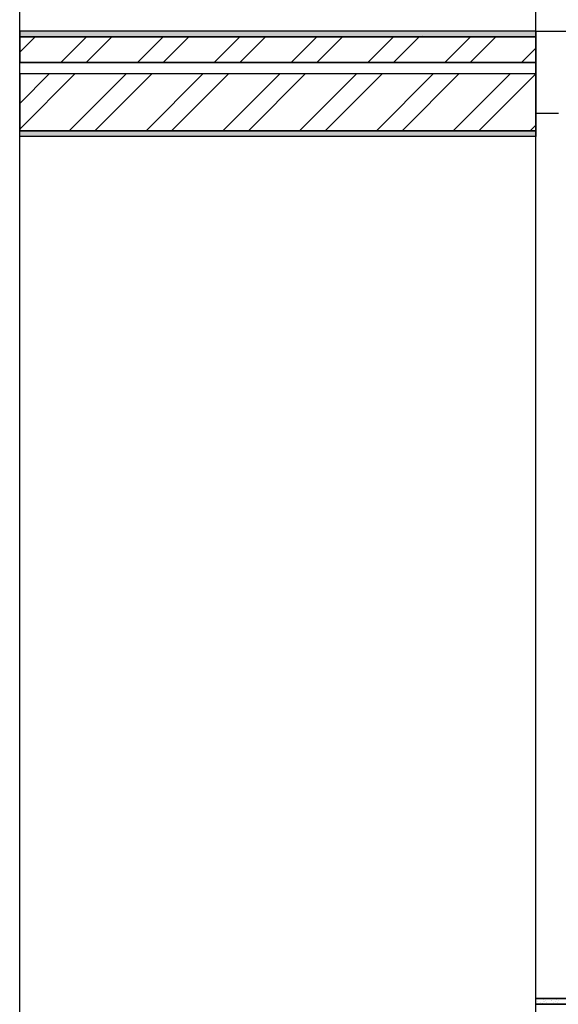
# Model space of a CAD drawing. Units: metres. Extents: x 9577 to 19184, y 4047 to 8099.
# Drawn here: x 9612 to 9614, y 4073 to 4077 of the extents above; entities that cross this region are included whole.
import ezdxf

# ---------------------------------------------------------------- set-up
doc = ezdxf.new("R2010")
doc.units = ezdxf.units.M
doc.layers.add('Corte A', color=30, linetype='Continuous')
doc.layers.add('Hatch', color=11, linetype='Continuous')
pattern_1 = [(37.5, (0, 0), (-0.000800015648, 0.024470661866), [0, -0.019304, 0, -0.02159, 0, -0.0206375]), (7.5, (0, 0), (0.02247616416, 0.03584125503), [0, -0.010414, 0, -0.017399, 0, -0.0066675]), (327.5, (-0.01562, 0), (0.03954961851, 7.1859234e-05), [0, -0.00635, 0, -0.02286, 0, -0.029845]), (317.5, (-0.01562, 0), (0.03817782262, 0.01114646616), [0, -0.003175, 0, -0.014986, 0, -0.017145])]

msp = doc.modelspace()

# ---------------------------------------------------------------- hatches: boundary and pattern name
at = {"layer": 'Corte A', "ltscale": 0.01}
h = msp.add_hatch(dxfattribs=at)
h.set_pattern_fill('AR-SAND', color=143, scale=0.01)
h.paths.add_polyline_path([(9614.0695, 4076.7043), (9614.0695, 4076.7243), (9612.2595, 4076.7243), (9612.2595, 4076.7043)])
h = msp.add_hatch(dxfattribs=at)
h.set_pattern_fill('AR-SAND', color=143, scale=0.01)
h.paths.add_polyline_path([(9614.0695, 4076.7243), (9612.2595, 4076.7243), (9612.2595, 4076.7043), (9614.0695, 4076.7043)])
h = msp.add_hatch(dxfattribs=at)
h.set_pattern_fill('AR-SAND', color=125, scale=0.0005)
h.set_pattern_definition(pattern_1)
h.paths.add_polyline_path([(9614.0695, 4076.7043), (9614.0695, 4076.7243), (9612.2595, 4076.7243), (9612.2595, 4076.7043)])
at = {"layer": 'Corte A'}
h = msp.add_hatch(dxfattribs=at)
h.set_pattern_fill('ANSI32', color=256, scale=0.02)
h.paths.add_polyline_path([(9614.0695, 4076.7043), (9612.2595, 4076.7043), (9612.2595, 4076.6143), (9614.0695, 4076.6143)])
h.paths.add_polyline_path([(9614.0695, 4076.5742), (9612.2595, 4076.5742), (9612.2595, 4076.3748), (9614.0695, 4076.3748)])
h = msp.add_hatch(dxfattribs=at)
h.set_pattern_fill('ANSI32', color=256, scale=0.02)
h.set_pattern_definition([(315, (9614.06948, 4088.33536), (0.1347038, 0.1347038), []), (315, (9614.06948, 4088.24555), (0.1347038, 0.1347038), [])])
h.paths.add_polyline_path([(9616.7695, 4076.5742), (9617.8095, 4076.5742), (9617.8095, 4069.1663), (9616.7295, 4069.1663), (9616.7295, 4068.0294), (9612.2595, 4068.0294), (9612.2595, 4068.2294), (9616.4695, 4068.2294), (9616.4695, 4069.3463), (9617.5695, 4069.3466), (9617.5695, 4073.1332), (9614.0695, 4073.1332), (9614.0695, 4073.3132), (9617.5695, 4073.3132), (9617.5695, 4076.3748), (9616.7695, 4076.3748)])
at = {"layer": 'Corte A', "ltscale": 0.01}
h = msp.add_hatch(dxfattribs=at)
h.set_pattern_fill('AR-SAND', color=125, scale=0.0005)
h.set_pattern_definition(pattern_1)
h.paths.add_polyline_path([(9612.2595, 4076.3748), (9614.0695, 4076.3748), (9614.0695, 4076.3548), (9612.2595, 4076.3548)])
at = {"layer": 'Hatch'}
h = msp.add_hatch(dxfattribs=at)
h.set_pattern_fill('AR-CONC', color=183)
h.set_pattern_definition([(320, (9614.07, 4088.34), (-15.94, -182.18), [19.05, -209.55]), (265, (9614.07, 4088.34), (191.06, 35.24), [15.24, -167.64]), (10.45, (9612.74, 4073.15), (175.12, -146.94), [16.19, -178.09]), (316.18, (9664.87, 4088.34), (-42.04, -271.08), [28.57, -314.32]), (6.64, (9661.37, 4065.75), (247.43, -237.4), [24.29, -267.14]), (261.18, (9664.87, 4088.34), (247.43, -237.4), [22.86, -251.46]), (291, (9652.17, 4062.94), (-102.27, -151.61), [19.05, -209.55]), (236, (9652.17, 4062.94), (184.19, -61.8), [15.24, -167.64]), (341.45, (9643.65, 4050.3), (81.92, -213.42), [16.19, -178.09]), (307.5, (9614.07, 4088.335), (84.555, -3.09), [0, -165.608, 0, -170.18, 0, -168.275]), (277.5, (9614.07, 4088.335), (100.18, -66.82), [0, -97.028, 0, -161.798, 0, -64.135]), (237.5, (9614.07, 4144.98), (-5.73, -135.59), [0, -63.5, 0, -198.12, 0, -262.89]), (227.5, (9614.07, 4170.38), (25.43, -148.13), [0, -82.55, 0, -131.572, 0, -186.69])])
h.paths.add_polyline_path([(9614.0695, 4076.7243), (9614.0695, 4076.3548), (9613.5695, 4076.3548), (9613.5695, 4076.7243)])

# ---------------------------------------------------------------- linework, layer by layer
at = {"layer": 'Corte A'}
for p, q in [((9612.2595, 4059.9703), (9612.2595, 4080.2143)), ((9614.0695, 4073.1132), (9614.0695, 4080.2143)), ((9614.0695, 4076.7243), (9617.8295, 4076.7243)), ((9614.0695, 4076.7243), (9614.0695, 4076.3548)), ((9614.1495, 4076.4348), (9614.0695, 4076.4348)), ((9614.0695, 4073.3332), (9617.5495, 4073.3332)), ((9617.5495, 4073.3332), (9614.0717, 4073.3329)), ((9617.5695, 4073.3132), (9614.0695, 4073.3132)), ((9614.0695, 4073.3132), (9617.5695, 4073.3132))]:
    msp.add_line(p, q, dxfattribs=at)
at = {"layer": 'Corte A', "ltscale": 0.01}
for p, q in [((9614.0695, 4076.7243), (9612.2595, 4076.7243)), ((9614.0695, 4076.7243), (9612.2595, 4076.7243)), ((9612.2595, 4076.7243), (9612.2595, 4076.7043)), ((9614.0695, 4076.7043), (9614.0695, 4076.7243)), ((9614.0695, 4076.7043), (9612.2595, 4076.7043)), ((9614.0695, 4076.7043), (9612.2595, 4076.7043)), ((9612.2595, 4076.7043), (9612.2595, 4076.6143)), ((9612.2595, 4076.7043), (9614.0695, 4076.7043)), ((9614.0695, 4076.6143), (9614.0695, 4076.7043)), ((9614.0695, 4076.6143), (9612.2595, 4076.6143)), ((9612.2595, 4076.6143), (9614.0695, 4076.6143)), ((9614.0695, 4076.5742), (9612.2595, 4076.5742)), ((9614.0695, 4076.5742), (9612.2595, 4076.5742)), ((9612.2595, 4076.5742), (9612.2595, 4076.3748)), ((9614.0695, 4076.3748), (9614.0695, 4076.5742)), ((9614.0695, 4076.3748), (9614.0695, 4076.5742)), ((9614.0695, 4076.3748), (9612.2595, 4076.3748)), ((9612.2595, 4076.3748), (9614.0695, 4076.3748)), ((9612.2595, 4076.3548), (9612.2595, 4076.3748)), ((9612.2595, 4076.3748), (9614.0695, 4076.3748)), ((9614.0695, 4076.3748), (9614.0695, 4076.3548)), ((9614.0695, 4076.3548), (9612.2595, 4076.3548)), ((9614.0695, 4076.3548), (9612.2595, 4076.3548))]:
    msp.add_line(p, q, dxfattribs=at)
at = {"layer": 'Corte A', "color": 125, "linetype": 'Continuous'}
for p, q in [((9614.0717, 4073.3329), (9614.0717, 4073.3329)), ((9614.1375, 4073.3325), (9614.1375, 4073.3325)), ((9614.0739, 4073.3157), (9614.0739, 4073.3157)), ((9614.0748, 4073.3233), (9614.0748, 4073.3233)), ((9614.0846, 4073.3153), (9614.0846, 4073.3153)), ((9614.0868, 4073.3176), (9614.0868, 4073.3176)), ((9614.0934, 4073.3168), (9614.0934, 4073.3168)), ((9614.0968, 4073.3221), (9614.0968, 4073.3221)), ((9614.0984, 4073.3302), (9614.0984, 4073.3302)), ((9614.0993, 4073.3241), (9614.0993, 4073.3241)), ((9614.1053, 4073.3274), (9614.1053, 4073.3274)), ((9614.1061, 4073.3208), (9614.1061, 4073.3208)), ((9614.1238, 4073.3249), (9614.1238, 4073.3249)), ((9614.1252, 4073.327), (9614.1252, 4073.327)), ((9614.1286, 4073.3324), (9614.1286, 4073.3324)), ((9614.1334, 4073.3181), (9614.1334, 4073.3181)), ((9614.1388, 4073.3222), (9614.1388, 4073.3222)), ((9614.1435, 4073.3291), (9614.1435, 4073.3291)), ((9614.1447, 4073.318), (9614.1447, 4073.318)), ((9614.1456, 4073.3315), (9614.1456, 4073.3315)), ((9614.1483, 4073.3257), (9614.1483, 4073.3257))]:
    msp.add_line(p, q, dxfattribs=at)

doc.saveas('drawing.dxf')
